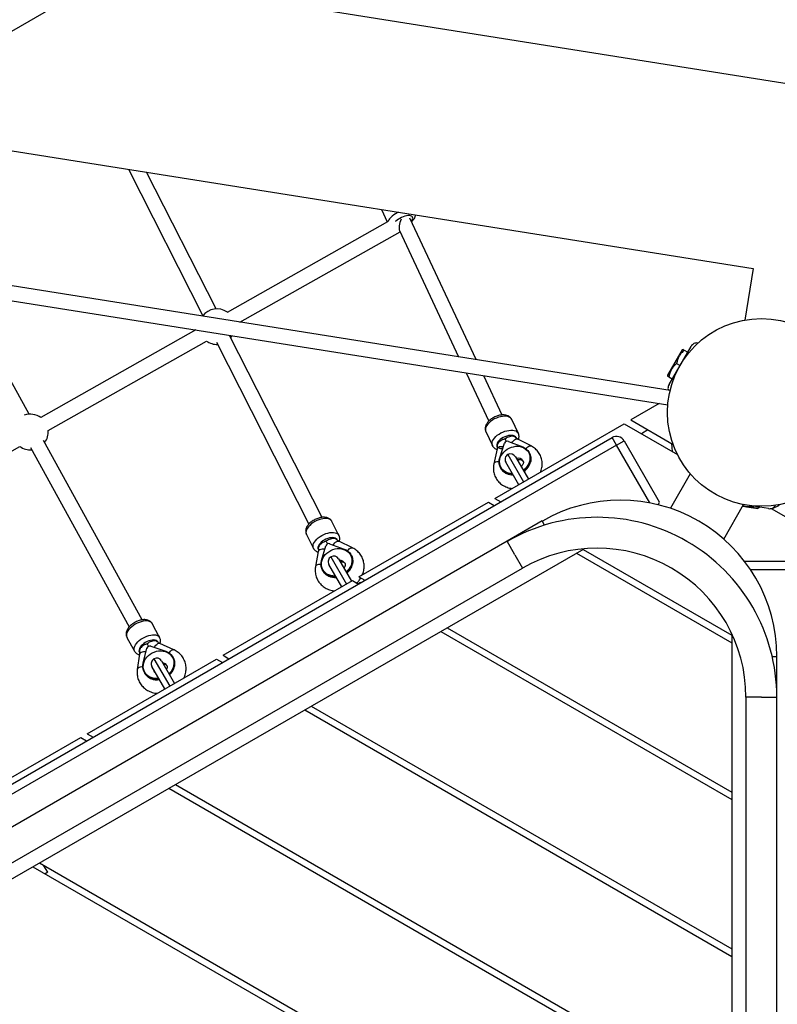
# Model space of a CAD drawing. Units: millimetres. Extents: x -6435 to 5864, y -4630 to 4793.
# Drawn here: x -2324 to -1505, y 147 to 1213 of the extents above; entities that cross this region are included whole.
import ezdxf

# ---------------------------------------------------------------- set-up
doc = ezdxf.new("R2010")
doc.units = ezdxf.units.MM
doc.header["$MEASUREMENT"] = 0
doc.layers.add('ES_Equipment', color=7, linetype='Continuous')
doc.layers.add('ES_Footings', color=1, linetype='Continuous')

msp = doc.modelspace()

# ---------------------------------------------------------------- linework, layer by layer
at = {"layer": 'ES_Equipment', "color": 7, "linetype": 'Continuous', "lineweight": 25}
for p, q in [((-1489.7, 1142.7), (-3410.4, 1448.2)), ((-3689.8, 1286.8), (-1531, 943.5)), ((-1620.8, 811.5), (-3729.6, 1146.9)), ((-3732.1, 1131.2), (-1623.3, 795.9)), ((-2206.6, 1051), (-2126.1, 892.5)), ((-2111.8, 899.8), (-2187.1, 1047.9)), ((-1933, 1007.5), (-1926.7, 993.9)), ((-1926.4, 994), (-2099.7, 896.1)), ((-1830.5, 844.9), (-1902.1, 997.9)), ((-2086, 885.5), (-1912.9, 983.3)), ((-1913.5, 984.5), (-1849.6, 847.9)), ((-1531, 943.7), (-1539.9, 887.8)), ((-2314.1, 785.8), (-2386.4, 917.2)), ((-2133.6, 877), (-2301.4, 782.2)), ((-2293.5, 768.3), (-2122.3, 865)), ((-2111.4, 863.8), (-2011.4, 667)), ((-1997.2, 674.2), (-2097.2, 871)), ((-1607.6, 855.6), (-1623.5, 828)), ((-1621.9, 818), (-1598.1, 859.2)), ((-1606.8, 856), (-1607.6, 855.6)), ((-1605.4, 855.2), (-1601.7, 853)), ((-1613.7, 840.7), (-1610, 838.6)), ((-1841.5, 830.6), (-1817, 778.2)), ((-1802.5, 785), (-1822.4, 827.5)), ((-1623.5, 828), (-1623.5, 827.1)), ((-1622.1, 826.3), (-1618.4, 824.2)), ((-1632.5, 797.3), (-1663.3, 779.6)), ((-1784.9, 765), (-1791.9, 780.1)), ((-1663.3, 779.6), (-1617.5, 753.2)), ((-1810.3, 694.7), (-1670.3, 775.5)), ((-1670.3, 775.5), (-1612.9, 742.4)), ((-1644.8, 768.9), (-1651.8, 764.8)), ((-2810.9, 109.6), (-1683.6, 760.5)), ((-2191.8, 563.3), (-2298.5, 757.4)), ((-1820, 767), (-1813, 751.9)), ((-1799.3, 758.9), (-1798, 756.3)), ((-1771, 751.5), (-1785.6, 759)), ((-1678.8, 752.3), (-1683.6, 760.5)), ((-1678.8, 752.3), (-1670.6, 757)), ((-1670.6, 757), (-1632.6, 691.2)), ((-1678.8, 752.3), (-2806.2, 101.4)), ((-2495.3, 654.3), (-2324, 751)), ((-2312.5, 749.7), (-2205.8, 555.6)), ((-1807.9, 748.4), (-1811.4, 732.3)), ((-1805, 738.5), (-1799.8, 754.5)), ((-1795.6, 756.5), (-1780.1, 750.4)), ((-1642.8, 690), (-1678.8, 752.3)), ((-1618.3, 745.5), (-1619, 754)), ((-1796.3, 742.1), (-1779.3, 712.6)), ((-1788.1, 739.9), (-1774.1, 715.6)), ((-1772.7, 743.3), (-1773.1, 744.1)), ((-1804.4, 728.5), (-1804, 727.7)), ((-1784.5, 709.6), (-1798.5, 733.9)), ((-1598.9, 721.4), (-1620.4, 684.1)), ((-1810.3, 694.7), (-1803.9, 691)), ((-1957.3, 609.8), (-1817.3, 690.7)), ((-1817.3, 690.7), (-1810.9, 687)), ((-1562.7, 650.7), (-1541.2, 688)), ((-1542.1, 686.3), (-1538.1, 685.7)), ((-1537.6, 687.4), (-1541.2, 688)), ((-1538.1, 685.7), (-1528.1, 684.1)), ((-1514.5, 683.7), (-1537.6, 687.4)), ((-1531.1, 686.4), (-1531.3, 685.7)), ((-1528.1, 684.1), (-1526.6, 683.9)), ((-1526.6, 683.9), (-1524.7, 684.6)), ((-1524.6, 685.3), (-1524.7, 684.6)), ((-1511.5, 683.8), (-1458.5, 653.3)), ((-1502.8, 686.9), (-1510.5, 683.3)), ((-1978.9, 654.7), (-1986.5, 669.8)), ((-1759, 670.3), (-1797.1, 648.3)), ((-1756.5, 665.9), (-1759, 670.3)), ((-2014.2, 655.8), (-2006.5, 640.7)), ((-2706.3, 67.3), (-1713.7, 640.3)), ((-1797.1, 648.3), (-2671.5, 143.4)), ((-1997.8, 627.5), (-1993.2, 643.6)), ((-1992.8, 648.1), (-1991.5, 645.5)), ((-1989, 645.7), (-1973.2, 639.9)), ((-1964.3, 641.2), (-1979.2, 648.5)), ((-1788.7, 633.8), (-1797.1, 648.3)), ((-1714.9, 639.6), (-1553.9, 546.7)), ((-2001.3, 637.3), (-2004.2, 621.1)), ((-1987.6, 631.6), (-1970.6, 602.1)), ((-1979.4, 629.4), (-1965.4, 605.1)), ((-1965.3, 632.6), (-1965.7, 633.3)), ((-1788.7, 633.8), (-1780.4, 619.4)), ((-1721.9, 635.6), (-1553.9, 538.6)), ((-2654.8, 114.5), (-1780.4, 619.4)), ((-1975.8, 599.1), (-1989.8, 623.4)), ((-1540.5, 627), (-1474.4, 627)), ((-1997.1, 617.8), (-1996.7, 617)), ((-1957.3, 609.8), (-1950.9, 606.2)), ((-1474.4, 617.5), (-1533.6, 617.5)), ((-2104.3, 525), (-1964.3, 605.8)), ((-1964.3, 605.8), (-1957.9, 602.1)), ((-1958.3, 602.3), (-1956.6, 603.3)), ((-2172.9, 544.4), (-2181.1, 559.4)), ((-1861.9, 554.8), (-1553.9, 376.9)), ((-2208.3, 544.4), (-2200, 529.5)), ((-1868.9, 550.7), (-1553.9, 368.8)), ((-1553.9, 548), (-1553.9, -598)), ((-2186.4, 537.2), (-2185, 534.6)), ((-2182.4, 534.9), (-2166.3, 529.3)), ((-2157.6, 531), (-2172.8, 537.9)), ((-2194.7, 526.2), (-2197.1, 509.7)), ((-2190.6, 516.4), (-2186.6, 532.6)), ((-2158, 521.8), (-2158.4, 522.5)), ((-2104.3, 525), (-2097.9, 521.3)), ((-1510.4, 523.8), (-1505.3, 523.8)), ((-1505.3, 479.8), (-1505.3, 523.8)), ((-2251.3, 440.1), (-2111.3, 520.9)), ((-2167.2, 488.6), (-2181.2, 512.9)), ((-2179, 521.1), (-2162, 491.6)), ((-2170.8, 518.9), (-2156.8, 494.6)), ((-2111.3, 520.9), (-2104.9, 517.2)), ((-2189.7, 507), (-2189.3, 506.3)), ((-1538.7, 479.8), (-1538.7, -529.8)), ((-1522, 479.8), (-1538.7, 479.8)), ((-1522, 479.8), (-1505.3, 479.8)), ((-1505.3, -529.8), (-1505.3, 479.8)), ((-2008.9, 469.9), (-1553.9, 207.2)), ((-2015.9, 465.9), (-1553.9, 199.1)), ((-2251.3, 440.1), (-2244.9, 436.4)), ((-2398.3, 355.2), (-2258.3, 436)), ((-2258.3, 436), (-2251.9, 432.4)), ((-2155.9, 385), (-1553.9, 37.4)), ((-2162.9, 381), (-1553.9, 29.4)), ((-2302.9, 300.2), (-1553.9, -132.3)), ((-2309.9, 296.1), (-1553.9, -140.4)), ((-2293.9, 290.2), (-2298.1, 297.3)), ((-2293.9, 290.2), (-2296.8, 288.5))]:
    msp.add_line(p, q, dxfattribs=at)
at = {"layer": 'ES_Equipment', "color": 7, "linetype": 'Continuous', "lineweight": 25, "flags": 128}
for points in [[(-1914.6, 1004.5), (-1915.8, 1003.9), (-1917.9, 1002.7), (-1919.7, 1001.5), (-1921.5, 1000.1), (-1922.9, 998.8), (-1924.1, 997.4), (-1925.1, 996.1), (-1925.7, 994.8), (-1925.9, 994.1)], [(-1899.4, 997.1), (-1899.1, 998.1), (-1899.3, 999), (-1899.7, 999.7), (-1900.4, 1000.2), (-1901.5, 1000.6), (-1902.7, 1000.8), (-1904.2, 1000.8), (-1905.9, 1000.5), (-1907.7, 1000.1), (-1909.5, 999.5), (-1911.3, 998.7), (-1913, 997.8), (-1914.7, 996.8), (-1916.1, 995.7), (-1917.4, 994.6), (-1917.6, 994.3)], [(-1900.7, 995), (-1899.9, 996), (-1899.4, 997.1)], [(-2096, 868.6), (-2095.5, 869.1), (-2094.4, 870.8)], [(-1791.9, 780.1), (-1792.5, 781.1), (-1793.5, 782), (-1794.8, 782.8), (-1796.3, 783.3), (-1798.1, 783.6), (-1800, 783.7), (-1802.1, 783.5), (-1804.3, 783.1), (-1806.5, 782.5), (-1808.7, 781.7), (-1810.9, 780.7), (-1812.9, 779.5), (-1814.8, 778.2), (-1816.4, 776.7), (-1817.8, 775.2), (-1819, 773.7), (-1819.8, 772.1), (-1820.3, 770.6), (-1820.5, 769.1), (-1820.3, 767.8), (-1820, 767)], [(-1813, 751.8), (-1813.3, 752.7), (-1813.4, 754), (-1813.3, 755.5), (-1812.7, 757), (-1811.9, 758.6), (-1810.8, 760.1), (-1809.4, 761.6), (-1807.7, 763.1), (-1805.8, 764.4), (-1803.8, 765.6), (-1801.7, 766.6), (-1799.5, 767.4), (-1797.2, 768), (-1795.1, 768.4), (-1793, 768.6), (-1791, 768.5), (-1789.3, 768.2), (-1787.7, 767.7), (-1786.4, 766.9), (-1785.5, 766), (-1784.8, 764.8), (-1784.8, 764.8)], [(-1787, 760.2), (-1787.3, 760.6), (-1788, 761.5), (-1789.1, 762.2), (-1790.4, 762.7), (-1792, 762.9), (-1793.7, 762.9), (-1795.6, 762.7), (-1797.5, 762.2), (-1799.4, 761.5), (-1801.3, 760.6), (-1803, 759.6), (-1804.6, 758.4), (-1805.9, 757.1), (-1807, 755.8), (-1807.7, 754.4), (-1808.2, 753.1), (-1808.3, 751.9), (-1808, 750.7), (-1807.9, 750.4)], [(-1791.8, 755), (-1791.1, 755.9), (-1790.1, 757.1), (-1789, 758.1), (-1787.9, 758.8), (-1786.9, 759.1), (-1786, 759.1), (-1785.6, 759)], [(-1801.1, 750.6), (-1802.1, 750.7), (-1803.8, 750.6), (-1805.2, 750.4), (-1806.4, 750), (-1807.2, 749.4), (-1807.8, 748.7), (-1807.9, 748.4)], [(-1791.3, 721.5), (-1793.3, 721.7), (-1795.6, 722.1), (-1797.7, 722.9), (-1799.6, 723.9), (-1801.3, 725.2), (-1802.7, 726.8), (-1803.8, 728.5), (-1804.6, 730.4), (-1805.1, 732.5), (-1805.2, 734.6), (-1805, 736.8), (-1804.4, 738.9), (-1803.4, 741), (-1802.2, 743), (-1800.7, 744.8), (-1798.9, 746.5), (-1796.9, 748), (-1794.7, 749.2)], [(-1794.7, 749.2), (-1792.4, 750.1), (-1790.1, 750.7), (-1787.7, 751.1), (-1785.3, 751.1), (-1783, 750.8), (-1780.8, 750.2), (-1778.8, 749.3), (-1777, 748.1), (-1775.4, 746.6), (-1774.1, 745), (-1773.2, 743.2), (-1772.5, 741.2), (-1772.3, 739.1), (-1772.3, 737), (-1772.8, 734.8), (-1773.5, 732.7), (-1774.6, 730.6), (-1776, 728.7), (-1777.6, 726.9), (-1779.5, 725.4), (-1779.6, 725.3)], [(-1780.1, 750.4), (-1778.1, 749.4), (-1776.3, 748.2), (-1774.8, 746.7), (-1773.5, 745), (-1772.6, 743.1), (-1772, 741.1), (-1771.8, 738.9), (-1771.9, 736.8), (-1772.3, 734.6), (-1773.1, 732.4), (-1774.3, 730.3), (-1775.7, 728.4), (-1777.4, 726.6), (-1779.3, 725), (-1779.4, 724.9)], [(-1776.6, 748.4), (-1775.8, 749.4), (-1774.8, 750.4), (-1773.7, 751.1), (-1772.7, 751.6), (-1771.8, 751.7), (-1771, 751.5)], [(-1791.1, 721.1), (-1793.3, 721.2), (-1795.6, 721.7), (-1797.8, 722.4), (-1799.8, 723.5), (-1801.5, 724.8), (-1803, 726.3), (-1804.1, 728.1), (-1805, 730), (-1805.5, 732), (-1805.7, 734.2), (-1805.5, 736.4), (-1805, 738.5)], [(-1805.7, 734.5), (-1806.9, 734.5), (-1808.3, 734.4), (-1809.5, 734), (-1810.5, 733.5), (-1811.1, 732.9), (-1811.4, 732.3)], [(-1986.5, 669.8), (-1987, 670.6), (-1988, 671.5), (-1989.2, 672.2), (-1990.7, 672.7), (-1992.5, 672.9), (-1994.4, 673), (-1996.4, 672.7), (-1998.6, 672.3), (-2000.8, 671.6), (-2003, 670.7), (-2005.1, 669.7), (-2007.1, 668.4), (-2008.9, 667.1), (-2010.6, 665.6), (-2012, 664.1), (-2013.1, 662.5), (-2014, 661), (-2014.5, 659.4), (-2014.7, 658), (-2014.5, 656.7), (-2014.2, 655.8)], [(-2006.5, 640.7), (-2006.9, 641.6), (-2007, 643), (-2006.8, 644.4), (-2006.3, 645.9), (-2005.5, 647.5), (-2004.3, 649), (-2002.9, 650.6), (-2001.3, 652), (-1999.4, 653.4), (-1997.4, 654.6), (-1995.3, 655.7), (-1993.1, 656.6), (-1990.9, 657.2), (-1988.8, 657.7), (-1986.7, 657.9), (-1984.8, 657.9), (-1983.1, 657.6), (-1981.6, 657.1), (-1980.3, 656.4), (-1979.4, 655.5), (-1978.8, 654.5)], [(-1980.8, 649.8), (-1981, 650.1), (-1981.8, 651), (-1982.8, 651.6), (-1984.1, 652.1), (-1985.6, 652.3), (-1987.3, 652.2), (-1989.2, 651.9), (-1991.1, 651.4), (-1993, 650.7), (-1994.8, 649.7), (-1996.5, 648.7), (-1998.1, 647.4), (-1999.4, 646.1), (-2000.5, 644.8), (-2001.2, 643.4), (-2001.7, 642.1), (-2001.8, 640.9), (-2001.5, 639.8), (-2001.4, 639.4)], [(-1994.3, 639.7), (-1995.4, 639.7), (-1997.1, 639.7), (-1998.5, 639.4), (-1999.7, 639), (-2000.6, 638.4), (-2001.1, 637.7), (-2001.3, 637.3)], [(-1987.9, 638.4), (-1985.6, 639.3), (-1983.2, 640), (-1980.8, 640.4), (-1978.4, 640.5), (-1976.1, 640.2), (-1973.9, 639.6), (-1971.8, 638.8), (-1970, 637.6), (-1968.3, 636.2), (-1967, 634.6), (-1966, 632.8), (-1965.3, 630.8), (-1964.9, 628.7), (-1964.9, 626.5), (-1965.3, 624.4), (-1965.9, 622.2), (-1967, 620.1), (-1968.3, 618.2), (-1969.9, 616.4), (-1971.2, 615.1)], [(-1985.1, 644.3), (-1984.5, 645.2), (-1983.5, 646.5), (-1982.5, 647.5), (-1981.4, 648.2), (-1980.4, 648.6), (-1979.6, 648.6), (-1979.2, 648.5)], [(-1973.2, 639.9), (-1971.2, 639), (-1969.3, 637.7), (-1967.7, 636.3), (-1966.4, 634.6), (-1965.4, 632.7), (-1964.7, 630.7), (-1964.4, 628.5), (-1964.4, 626.3), (-1964.8, 624.1), (-1965.5, 621.9), (-1966.6, 619.8), (-1968, 617.9), (-1969.6, 616), (-1971, 614.8)], [(-1969.6, 638), (-1968.9, 638.9), (-1967.9, 640), (-1966.9, 640.8), (-1965.9, 641.3), (-1965, 641.4), (-1964.3, 641.2)], [(-1982.5, 610.7), (-1983.1, 610.7), (-1985.5, 610.8), (-1987.8, 611.2), (-1989.9, 611.9), (-1991.9, 612.9), (-1993.6, 614.2), (-1995.1, 615.7), (-1996.3, 617.4), (-1997.2, 619.4), (-1997.7, 621.4), (-1997.9, 623.5), (-1997.7, 625.7), (-1997.2, 627.9), (-1996.3, 630), (-1995.2, 632), (-1993.7, 633.9), (-1992, 635.6), (-1990, 637.1), (-1987.9, 638.4)], [(-1998.4, 623.5), (-1999.6, 623.4), (-2001.1, 623.3), (-2002.3, 622.9), (-2003.3, 622.4), (-2003.9, 621.8), (-2004.2, 621.1)], [(-1982.3, 610.3), (-1983.1, 610.2), (-1985.5, 610.3), (-1987.8, 610.7), (-1990, 611.4), (-1992, 612.4), (-1993.8, 613.7), (-1995.4, 615.2), (-1996.6, 617), (-1997.5, 618.9), (-1998.1, 620.9), (-1998.4, 623.1), (-1998.3, 625.3), (-1997.8, 627.5)], [(-2181.1, 559.4), (-2181.5, 560), (-2182.5, 560.9), (-2183.7, 561.5), (-2185.2, 562), (-2186.9, 562.2), (-2188.8, 562.1), (-2190.8, 561.8), (-2192.9, 561.3), (-2195.1, 560.6), (-2197.2, 559.7), (-2199.3, 558.5), (-2201.3, 557.3), (-2203.1, 555.9), (-2204.7, 554.4), (-2206.1, 552.8), (-2207.3, 551.3), (-2208.1, 549.7), (-2208.6, 548.2), (-2208.8, 546.8), (-2208.7, 545.5), (-2208.3, 544.4)], [(-2199.9, 529.3), (-2200, 529.3), (-2200.4, 530.5), (-2200.6, 531.8), (-2200.4, 533.2), (-2199.9, 534.7), (-2199, 536.3), (-2197.9, 537.8), (-2196.5, 539.4), (-2194.9, 540.9), (-2193.1, 542.3), (-2191.1, 543.6), (-2189, 544.7), (-2186.8, 545.6), (-2184.7, 546.4), (-2182.5, 546.9), (-2180.5, 547.1), (-2178.6, 547.2), (-2176.9, 547), (-2175.4, 546.5), (-2174.2, 545.9), (-2173.3, 545), (-2172.9, 544.4)], [(-2174.6, 539.3), (-2174.8, 539.6), (-2175.5, 540.4), (-2176.5, 541), (-2177.8, 541.4), (-2179.3, 541.6), (-2181, 541.5), (-2182.8, 541.1), (-2184.7, 540.5), (-2186.5, 539.8), (-2188.4, 538.8), (-2190.1, 537.7), (-2191.6, 536.4), (-2192.9, 535.1), (-2194, 533.7), (-2194.7, 532.4), (-2195.2, 531), (-2195.3, 529.8), (-2195.1, 528.8), (-2194.8, 528.3)], [(-2178.5, 533.5), (-2178, 534.5), (-2177, 535.8), (-2176, 536.8), (-2175, 537.6), (-2174, 538), (-2173.2, 538.1), (-2172.8, 537.9)], [(-2187.5, 528.7), (-2188.7, 528.7), (-2190.4, 528.6), (-2191.8, 528.4), (-2193, 527.9), (-2194, 527.4), (-2194.5, 526.7), (-2194.7, 526.2)], [(-2173.7, 499.9), (-2175.3, 499.7), (-2177.7, 499.8), (-2180, 500.2), (-2182.2, 500.8), (-2184.2, 501.8), (-2186, 503.1), (-2187.5, 504.6), (-2188.8, 506.3), (-2189.7, 508.2), (-2190.3, 510.2), (-2190.6, 512.4), (-2190.5, 514.6), (-2190, 516.7), (-2189.2, 518.9), (-2188.1, 521), (-2186.7, 522.9), (-2185.1, 524.6), (-2183.1, 526.2), (-2181, 527.5)], [(-2181, 527.5), (-2178.8, 528.5), (-2176.4, 529.3), (-2174, 529.7), (-2171.6, 529.8), (-2169.2, 529.6), (-2167, 529.1), (-2164.9, 528.2), (-2163, 527.1), (-2161.3, 525.7), (-2159.9, 524.1), (-2158.8, 522.3), (-2158, 520.3), (-2157.6, 518.2), (-2157.5, 516.1), (-2157.8, 513.9), (-2158.4, 511.7), (-2159.3, 509.6), (-2160.6, 507.6), (-2162.1, 505.7), (-2162.8, 505.1)], [(-2166.3, 529.3), (-2164.2, 528.4), (-2162.3, 527.3), (-2160.7, 525.8), (-2159.3, 524.1), (-2158.2, 522.3), (-2157.5, 520.2), (-2157.1, 518.1), (-2157, 515.9), (-2157.3, 513.7), (-2158, 511.5), (-2159, 509.3), (-2160.3, 507.3), (-2161.8, 505.4), (-2162.6, 504.7)], [(-2162.7, 527.5), (-2162, 528.5), (-2161, 529.6), (-2160.1, 530.4), (-2159.1, 530.9), (-2158.3, 531.1), (-2157.6, 531)], [(-2191.1, 512.3), (-2192.3, 512.3), (-2193.8, 512.1), (-2195.1, 511.7), (-2196, 511.2), (-2196.7, 510.5), (-2197, 509.8), (-2197.1, 509.7)], [(-2173.5, 499.5), (-2175.2, 499.3), (-2177.6, 499.3), (-2180, 499.7), (-2182.2, 500.4), (-2184.3, 501.3), (-2186.1, 502.6), (-2187.7, 504.1), (-2189, 505.8), (-2190, 507.7), (-2190.7, 509.8), (-2191, 511.9), (-2191, 514.1), (-2190.6, 516.4)]]:
    msp.add_lwpolyline(points, dxfattribs=at)
at = {"layer": 'ES_Equipment', "color": 7, "linetype": 'Continuous', "lineweight": 25}
msp.add_circle((-1522, 787.8), 101.6, dxfattribs=at)
for centre, radius, start, end in [((-2111, 880.6), 19.3, 54.0165, 143.6553), ((-2111, 880.6), 19.2, 234.0165, 272.383), ((-2312.7, 766.6), 19.3, 54.0165, 109.9507), ((-2312.7, 766.6), 19.3, 323.355, 4.9042), ((-1797.5, 744.9), 14.1, 97.2505, 104.7131), ((-1796.7, 753.3), 3.36, 70.8828, 160.1201), ((-1789.6, 748.9), 13.9, 126.2963, 133.8522), ((-1678.8, 752.3), 9.53, 30, 120), ((-2312.7, 766.6), 19.3, 234.0165, 274.2428), ((-1793.3, 736.9), 6, 120, 210), ((-1793.3, 736.9), 6, 30, 120), ((-1785.2, 731.9), 6.36, 29.1781, 105.932), ((-1789.3, 739), 18.3, 304.7905, 344.3403), ((-1790.8, 736.9), 16.8, 245.4051, 270.8724), ((-1674.4, 523.8), 169.1, 0, 120), ((-1699.8, 479.8), 194.5, 0, 120), ((-1990.7, 633.9), 14.4, 98.7312, 106.0533), ((-1990, 642.5), 3.33, 71.6939, 161.8636), ((-1982.7, 637.8), 14.5, 127.5015, 134.788), ((-1699.8, 479.8), 161.1, 60, 120), ((-1984.6, 626.4), 6, 120, 210), ((-1984.6, 626.4), 6, 30, 120), ((-1977.9, 621.3), 6.27, 28.657, 94.5899), ((-1981.5, 627.8), 17.8, 308.4397, 346.5355), ((-1699.8, 479.8), 161.1, 0, 60), ((-1983.2, 626.4), 17.2, 246.7089, 274.9634), ((-1955.6, 601.6), 2, 85.5885, 120), ((-2183.8, 522.8), 14.6, 100.3088, 107.4769), ((-2183.4, 531.7), 3.31, 72.577, 163.6959), ((-2175.6, 526.7), 15, 128.7827, 135.7972), ((-2176, 515.9), 6, 120, 210), ((-2176, 515.9), 6, 30, 120), ((-2170.5, 510.9), 6.05, 27.4352, 81.9283), ((-2173.9, 516.6), 17.4, 312.5064, 348.6578), ((-2173.6, 509.5), 5.58, 181.7196, 206.1195), ((-2175.7, 515.9), 17.5, 248.0207, 278.9586)]:
    msp.add_arc(centre, radius, start, end, dxfattribs=at)
for centre, major_axis, ratio, start_param, end_param in [((-1909.3, 994.5), (3.4, 10.7), 0.285324, 1.419269, 2.842705), ((-1800.2, 754.1), (7.3, 3.42), 0.547539, 1.200698, 1.430085), ((-1794.8, 756.7), (7.3, 3.42), 0.547539, 1.738947, 1.968334), ((-1640.8, 686.5), (8.25, 4.76), 0.36397, 5.539624, 6.283185), ((-1993.9, 643.4), (7.19, 3.65), 0.531832, 1.181828, 1.411215), ((-1988.5, 646.1), (7.19, 3.65), 0.531832, 1.720078, 1.949465), ((-2187.5, 532.5), (7.07, 3.88), 0.515292, 1.16502, 1.394407), ((-2182.1, 535.4), (7.07, 3.88), 0.515292, 1.70327, 1.932657)]:
    msp.add_ellipse(centre, major_axis=major_axis, ratio=ratio, start_param=start_param, end_param=end_param, dxfattribs=at)
for points, knots in [([(-1900.4, 994.3), (-1900.2, 994.4), (-1899.5, 995), (-1898.5, 996.1), (-1897.3, 997.7), (-1896.6, 999.3), (-1896.2, 1000.5), (-1896.2, 1001.3), (-1896.1, 1001.6)], [0, 0, 0, 0, 0.060178, 0.288303, 0.526849, 0.745531, 0.885735, 1, 1, 1, 1]), ([(-1605.4, 855.2), (-1606.5, 854.1), (-1608.8, 852.1), (-1611.3, 848.5), (-1612.9, 844.6), (-1613.4, 842), (-1613.7, 840.7)], [0, 0, 0, 0, 0.266622, 0.540117, 0.767675, 1, 1, 1, 1]), ([(-1606.7, 855.9), (-1606.7, 855.9), (-1606.7, 855.9), (-1605.9, 855.5), (-1605.4, 855.2), (-1605.4, 855.2)], [0, 0, 0, 0, 0.386481, 0.984222, 1, 1, 1, 1]), ([(-1590.5, 862.8), (-1590.8, 862.8), (-1591.7, 863), (-1593.2, 862.9), (-1595.1, 862.4), (-1596.9, 861.1), (-1597.7, 859.9), (-1598.1, 859.2)], [0, 0, 0, 0, 0.087778, 0.299674, 0.510213, 0.735752, 1, 1, 1, 1]), ([(-1613.7, 840.7), (-1614.9, 839.7), (-1617.1, 837.6), (-1619.6, 834), (-1621.2, 830.2), (-1621.8, 827.6), (-1622.1, 826.3)], [0, 0, 0, 0, 0.266622, 0.540117, 0.767675, 1, 1, 1, 1]), ([(-1622.1, 826.3), (-1622.4, 826.5), (-1623, 826.8), (-1623.5, 827.1), (-1623.4, 827.1), (-1623.3, 827)], [0, 0, 0, 0, 0.4030458, 0.811163, 1, 1, 1, 1]), ([(-1621.9, 818), (-1622.3, 817.3), (-1623, 815.9), (-1623.1, 813.8), (-1622.9, 812.4), (-1622.6, 811.9), (-1622.6, 811.8)], [0, 0, 0, 0, 0.3712811, 0.688175, 0.9839935, 1, 1, 1, 1]), ([(-1792, 780.1), (-1792.1, 780.4), (-1792.5, 781.2), (-1793.4, 782.2), (-1794.5, 783.2), (-1795.9, 784), (-1797.5, 784.6), (-1799.2, 785), (-1801.1, 785.1), (-1803.1, 785), (-1805.2, 784.7), (-1807.3, 784.1), (-1809.4, 783.4), (-1811.4, 782.4), (-1813.3, 781.3), (-1815.1, 780.1), (-1816.7, 778.7), (-1818.1, 777.1), (-1819.2, 775.5), (-1820.1, 773.8), (-1820.6, 772.1), (-1820.8, 770.6), (-1820.7, 769), (-1820.4, 767.8), (-1820.1, 767.1), (-1820, 767)], [0, 0, 0, 0, 0.027659, 0.067955, 0.108195, 0.14939, 0.192367, 0.237537, 0.284622, 0.332757, 0.380953, 0.428878, 0.476554, 0.524129, 0.571798, 0.619711, 0.668094, 0.717166, 0.767041, 0.817408, 0.860629, 0.901809, 0.941435, 0.984258, 1, 1, 1, 1]), ([(-1801.1, 758.6), (-1801.2, 758.5), (-1802.2, 758.1), (-1804, 757.1), (-1805.8, 755.7), (-1807.1, 754.1), (-1807.9, 752.5), (-1807.9, 750.9), (-1807, 749.7), (-1805.4, 749), (-1803.5, 748.7), (-1802.1, 749), (-1801.5, 749.1)], [0, 0, 0, 0, 0.023931, 0.1426043, 0.2621568, 0.3405741, 0.4576959, 0.5748949, 0.6902751, 0.8048424, 0.9212308, 1, 1, 1, 1]), ([(-1787.8, 760.7), (-1788.2, 761), (-1788.9, 761.7), (-1790.9, 762.1), (-1793.3, 761.9), (-1795.7, 761.2), (-1797.2, 760.4), (-1797.9, 760.1)], [0, 0, 0, 0, 0.194468, 0.400789, 0.61157, 0.825532, 1, 1, 1, 1]), ([(-1785.6, 759), (-1785.7, 759.1), (-1786.3, 759.4), (-1787.1, 760), (-1787.6, 760.5), (-1787.8, 760.7)], [0, 0, 0, 0, 0.189066, 0.642021, 1, 1, 1, 1]), ([(-1784.8, 758.6), (-1784.6, 759), (-1784.3, 760), (-1784.1, 761.4), (-1784.2, 763), (-1784.5, 764.2), (-1784.8, 764.8), (-1784.9, 765)], [0, 0, 0, 0, 0.21104, 0.447788, 0.675638, 0.921835, 1, 1, 1, 1]), ([(-1812.9, 751.8), (-1812.8, 751.6), (-1812.4, 750.8), (-1811.6, 749.8), (-1810.4, 748.8), (-1809.2, 748.1), (-1808.4, 747.8), (-1808, 747.6)], [0, 0, 0, 0, 0.14458, 0.375575, 0.606195, 0.84224, 1, 1, 1, 1]), ([(-1807.8, 751.3), (-1807.8, 751), (-1807.6, 750.2), (-1807.7, 749.2), (-1807.8, 748.6), (-1807.9, 748.4)], [0, 0, 0, 0, 0.384179, 0.817368, 1, 1, 1, 1]), ([(-1760.9, 723.2), (-1760.8, 723.5), (-1760.3, 724.6), (-1759.7, 726.7), (-1759.2, 729.4), (-1759, 732.1), (-1759.2, 734.8), (-1759.7, 737.4), (-1760.5, 739.9), (-1761.5, 742.3), (-1762.9, 744.5), (-1764.5, 746.5), (-1766.4, 748.4), (-1768.4, 750), (-1770, 750.9), (-1770.9, 751.4), (-1771, 751.5)], [0, 0, 0, 0, 0.027123, 0.109941, 0.19223, 0.273897, 0.354896, 0.435242, 0.515013, 0.594341, 0.673394, 0.752319, 0.831295, 0.910505, 0.98702, 1, 1, 1, 1]), ([(-1786.2, 736.6), (-1785.8, 736.7), (-1784.9, 736.9), (-1783.7, 736.9), (-1782.5, 736.8), (-1781.5, 736.5), (-1780.8, 736.1), (-1780.2, 735.7), (-1779.9, 735.3), (-1779.7, 735.1), (-1779.7, 735)], [0, 0, 0, 0, 0.108232, 0.229749, 0.352446, 0.477844, 0.608527, 0.748757, 0.905976, 1, 1, 1, 1]), ([(-1772.7, 743.3), (-1772.6, 743.2), (-1772.1, 742.4), (-1771.6, 740.6), (-1771.1, 737.6), (-1771.5, 735.4), (-1771.7, 734.1)], [0, 0, 0, 0, 0.0488575, 0.3156075, 0.5900831, 1, 1, 1, 1]), ([(-1811.4, 732.3), (-1811.5, 731.7), (-1811.8, 730.3), (-1812, 727.9), (-1811.9, 725.2), (-1811.5, 722.6), (-1810.7, 720.1), (-1809.7, 717.7), (-1808.4, 715.4), (-1806.9, 713.4), (-1805.1, 711.5), (-1803, 709.8), (-1800.8, 708.4), (-1798.4, 707.2), (-1795.8, 706.3), (-1793.6, 705.7), (-1792.1, 705.5), (-1791.6, 705.5)], [0, 0, 0, 0, 0.045191, 0.117007, 0.188433, 0.259278, 0.329598, 0.3995, 0.469125, 0.538613, 0.608108, 0.677775, 0.747758, 0.818162, 0.889048, 0.960431, 1, 1, 1, 1]), ([(-1804, 727.7), (-1803.6, 727), (-1802.8, 725.6), (-1800.8, 723.5), (-1798.9, 722.3), (-1797.8, 721.6)], [0, 0, 0, 0, 0.266096, 0.560428, 1, 1, 1, 1]), ([(-1779.7, 735), (-1779.6, 734.9), (-1779.5, 734.6), (-1779.4, 734.1), (-1779.4, 733.3), (-1779.6, 732.5), (-1780, 731.5), (-1780.6, 730.4), (-1781.3, 729.6), (-1781.8, 729.2), (-1781.9, 729.1)], [0, 0, 0, 0, 0.100122, 0.272503, 0.421289, 0.55664, 0.698253, 0.831908, 0.961882, 1, 1, 1, 1]), ([(-1538.1, 685.7), (-1539, 685.9), (-1540.3, 686.1), (-1541.5, 686.6), (-1541.9, 686.7)], [0, 0, 0, 0, 0.7039691, 1, 1, 1, 1]), ([(-1531.3, 685.7), (-1532.1, 685.6), (-1533.9, 685.4), (-1536.2, 685.5), (-1537.6, 685.6), (-1538.1, 685.7)], [0, 0, 0, 0, 0.3873, 0.778422, 1, 1, 1, 1]), ([(-1528.1, 684.1), (-1528.2, 684.1), (-1528.8, 684.2), (-1529.9, 684.6), (-1530.8, 685.3), (-1531.3, 685.7)], [0, 0, 0, 0, 0.070098, 0.530789, 1, 1, 1, 1]), ([(-1524.7, 684.6), (-1525.2, 684.4), (-1526.4, 684), (-1527.6, 684.1), (-1528.1, 684.1)], [0, 0, 0, 0, 0.495458, 1, 1, 1, 1]), ([(-1514.5, 683.7), (-1513.7, 683.6), (-1512.2, 683.5), (-1510.1, 684.1), (-1508.5, 685.2), (-1507.4, 686.4), (-1507, 687.2), (-1506.9, 687.5)], [0, 0, 0, 0, 0.261735, 0.48513, 0.693668, 0.903549, 1, 1, 1, 1]), ([(-1986.5, 669.8), (-1986.7, 670.1), (-1987.1, 670.8), (-1988, 671.8), (-1989.2, 672.8), (-1990.5, 673.5), (-1992.1, 674), (-1993.8, 674.3), (-1995.7, 674.4), (-1997.7, 674.2), (-1999.8, 673.8), (-2001.9, 673.2), (-2003.9, 672.4), (-2005.9, 671.4), (-2007.8, 670.2), (-2009.5, 668.9), (-2011.1, 667.5), (-2012.4, 665.9), (-2013.6, 664.2), (-2014.4, 662.5), (-2014.8, 660.9), (-2015, 659.3), (-2014.9, 657.8), (-2014.6, 656.6), (-2014.2, 655.9), (-2014.1, 655.7)], [0, 0, 0, 0, 0.026719, 0.066679, 0.106551, 0.147414, 0.19017, 0.235298, 0.282514, 0.330848, 0.379181, 0.427181, 0.474886, 0.522464, 0.570126, 0.618029, 0.666419, 0.715539, 0.765555, 0.816243, 0.859574, 0.900684, 0.940114, 0.982846, 1, 1, 1, 1]), ([(-1981.6, 650.2), (-1981.9, 650.5), (-1982.6, 651.1), (-1984.6, 651.5), (-1986.9, 651.2), (-1989.3, 650.5), (-1990.8, 649.7), (-1991.5, 649.3)], [0, 0, 0, 0, 0.188294, 0.396197, 0.608593, 0.824195, 1, 1, 1, 1]), ([(-1979.2, 648.5), (-1979.4, 648.6), (-1980, 648.9), (-1980.8, 649.5), (-1981.3, 650), (-1981.5, 650.3)], [0, 0, 0, 0, 0.188878, 0.639599, 1, 1, 1, 1]), ([(-1978.6, 648.2), (-1978.5, 648.7), (-1978.2, 649.7), (-1978, 651.2), (-1978.2, 652.7), (-1978.5, 653.9), (-1978.8, 654.6), (-1978.9, 654.7)], [0, 0, 0, 0, 0.226685, 0.457346, 0.678691, 0.918454, 1, 1, 1, 1]), ([(-2006.5, 640.7), (-2006.3, 640.4), (-2006, 639.7), (-2005.1, 638.7), (-2003.9, 637.8), (-2002.7, 637.1), (-2001.8, 636.8), (-2001.4, 636.7)], [0, 0, 0, 0, 0.135218, 0.361769, 0.587652, 0.818993, 1, 1, 1, 1]), ([(-1994.6, 647.7), (-1994.8, 647.6), (-1995.8, 647.2), (-1997.6, 646.2), (-1999.4, 644.7), (-2000.6, 643.1), (-2001.4, 641.6), (-2001.3, 640.6), (-2001.2, 640.1)], [0, 0, 0, 0, 0.0422209, 0.251594, 0.4625182, 0.6008683, 0.8075041, 1, 1, 1, 1]), ([(-2001.3, 640.2), (-2001.2, 639.9), (-2001.1, 639.2), (-2001.1, 638.1), (-2001.2, 637.5), (-2001.3, 637.3)], [0, 0, 0, 0, 0.388038, 0.824838, 1, 1, 1, 1]), ([(-1953.7, 611.9), (-1953.4, 612.6), (-1952.8, 614.2), (-1952.1, 616.7), (-1951.7, 619.4), (-1951.7, 622.1), (-1951.9, 624.8), (-1952.5, 627.4), (-1953.4, 629.9), (-1954.5, 632.2), (-1955.9, 634.4), (-1957.6, 636.4), (-1959.5, 638.2), (-1961.6, 639.8), (-1963.3, 640.7), (-1964.2, 641.2), (-1964.3, 641.2)], [0, 0, 0, 0, 0.06441, 0.143864, 0.222819, 0.301206, 0.379004, 0.456242, 0.533002, 0.609409, 0.685618, 0.761744, 0.837957, 0.914412, 0.988196, 1, 1, 1, 1]), ([(-1965.3, 632.6), (-1965.3, 632.6), (-1964.9, 631.9), (-1964.4, 630.2), (-1963.8, 627.2), (-1964.1, 625), (-1964.2, 623.6)], [0, 0, 0, 0, 0.002025, 0.281909, 0.569899, 1, 1, 1, 1]), ([(-2004.2, 621.1), (-2004.3, 620.5), (-2004.6, 619), (-2004.7, 616.6), (-2004.5, 614), (-2004, 611.3), (-2003.2, 608.8), (-2002.1, 606.5), (-2000.7, 604.2), (-1999, 602.2), (-1997.2, 600.4), (-1995.1, 598.7), (-1992.8, 597.3), (-1990.3, 596.2), (-1987.7, 595.4), (-1985.5, 594.8), (-1984.1, 594.7), (-1983.6, 594.7)], [0, 0, 0, 0, 0.045332, 0.117077, 0.188461, 0.259324, 0.329731, 0.399788, 0.469634, 0.539384, 0.609181, 0.679174, 0.749484, 0.820198, 0.891362, 0.962982, 1, 1, 1, 1]), ([(-1977.7, 626.4), (-1977.4, 626.4), (-1976.6, 626.4), (-1975.5, 626.3), (-1974.5, 626), (-1973.6, 625.7), (-1973, 625.2), (-1972.6, 624.8), (-1972.5, 624.5), (-1972.4, 624.3)], [0, 0, 0, 0, 0.104323, 0.245277, 0.389197, 0.538836, 0.69869, 0.876379, 1, 1, 1, 1]), ([(-1972.4, 624.3), (-1972.4, 624.2), (-1972.2, 624), (-1972.1, 623.4), (-1972.1, 622.6), (-1972.3, 621.8), (-1972.6, 620.8), (-1973.1, 620), (-1973.5, 619.5), (-1973.6, 619.3)], [0, 0, 0, 0, 0.091634, 0.297576, 0.472434, 0.631165, 0.780672, 0.937499, 1, 1, 1, 1]), ([(-1996.6, 617), (-1996.6, 616.9), (-1996.3, 616.1), (-1995.2, 614.6), (-1993.2, 612.4), (-1991.2, 611.3), (-1990, 610.7)], [0, 0, 0, 0, 0.0288965, 0.3012446, 0.5814805, 1, 1, 1, 1]), ([(-1959.7, 603.1), (-1959.4, 603.5), (-1958.3, 604.5), (-1956.8, 606.4), (-1955.8, 607.9), (-1955.3, 608.7)], [0, 0, 0, 0, 0.209903, 0.619321, 1, 1, 1, 1]), ([(-2181.1, 559.3), (-2181.2, 559.5), (-2181.5, 560.2), (-2182.4, 561.1), (-2183.5, 562), (-2184.9, 562.7), (-2186.4, 563.2), (-2188.1, 563.5), (-2189.9, 563.6), (-2191.9, 563.4), (-2193.9, 562.9), (-2196, 562.3), (-2198, 561.4), (-2200, 560.4), (-2201.8, 559.2), (-2203.5, 557.9), (-2205.1, 556.5), (-2206.5, 554.9), (-2207.6, 553.3), (-2208.5, 551.6), (-2209, 549.9), (-2209.2, 548.4), (-2209.1, 546.9), (-2208.8, 545.6), (-2208.4, 544.8), (-2208.2, 544.4)], [0, 0, 0, 0, 0.018109, 0.057856, 0.097268, 0.13748, 0.179526, 0.224086, 0.271073, 0.31951, 0.368076, 0.416258, 0.464068, 0.511679, 0.559312, 0.60715, 0.655432, 0.704433, 0.754392, 0.805309, 0.849378, 0.890959, 0.930544, 0.968919, 1, 1, 1, 1]), ([(-2172.5, 537.8), (-2172.4, 538.3), (-2172.1, 539.2), (-2171.9, 540.7), (-2172.1, 542.2), (-2172.4, 543.4), (-2172.8, 544.1), (-2172.9, 544.3)], [0, 0, 0, 0, 0.217562, 0.44475, 0.661688, 0.87275, 1, 1, 1, 1]), ([(-2188.2, 536.8), (-2188.4, 536.7), (-2189.4, 536.3), (-2191.1, 535.2), (-2192.9, 533.7), (-2194.1, 532.1), (-2194.9, 530.5), (-2194.8, 529.6), (-2194.8, 529.1)], [0, 0, 0, 0, 0.042262, 0.25184, 0.46297, 0.601455, 0.808292, 1, 1, 1, 1]), ([(-2175.4, 539.7), (-2175.7, 539.9), (-2176.4, 540.5), (-2178.3, 540.8), (-2180.6, 540.5), (-2183, 539.7), (-2184.4, 538.8), (-2185.1, 538.5)], [0, 0, 0, 0, 0.183046, 0.392293, 0.606062, 0.823058, 1, 1, 1, 1]), ([(-2172.8, 537.9), (-2173, 538), (-2173.7, 538.3), (-2174.6, 538.9), (-2175.1, 539.5), (-2175.3, 539.7)], [0, 0, 0, 0, 0.188735, 0.637855, 1, 1, 1, 1]), ([(-2200, 529.5), (-2200, 529.3), (-2199.7, 528.8), (-2199, 527.9), (-2197.8, 526.9), (-2196.5, 526.2), (-2195.5, 525.8), (-2194.8, 525.7), (-2194.7, 525.7)], [0, 0, 0, 0, 0.055601, 0.278072, 0.497867, 0.721076, 0.953643, 1, 1, 1, 1]), ([(-2194.8, 529.1), (-2194.7, 528.7), (-2194.5, 527.9), (-2194.6, 526.9), (-2194.7, 526.3), (-2194.7, 526.2)], [0, 0, 0, 0, 0.4415928, 0.8844168, 1, 1, 1, 1]), ([(-2146.6, 500.6), (-2146.4, 500.8), (-2145.9, 501.9), (-2145.2, 504), (-2144.6, 506.7), (-2144.3, 509.4), (-2144.3, 512.1), (-2144.7, 514.8), (-2145.3, 517.4), (-2146.3, 519.8), (-2147.5, 522.2), (-2149, 524.3), (-2150.8, 526.3), (-2152.8, 528.1), (-2154.9, 529.6), (-2156.6, 530.5), (-2157.5, 530.9), (-2157.6, 531)], [0, 0, 0, 0, 0.022245, 0.098984, 0.175337, 0.251227, 0.326606, 0.40147, 0.475857, 0.549851, 0.623569, 0.697138, 0.770672, 0.844316, 0.918202, 0.989429, 1, 1, 1, 1]), ([(-2169, 515.8), (-2168.9, 515.8), (-2168.3, 515.8), (-2167.4, 515.5), (-2166.5, 515.1), (-2165.9, 514.7), (-2165.4, 514.2), (-2165.2, 513.8), (-2165.1, 513.7)], [0, 0, 0, 0, 0.0722726, 0.2465356, 0.427355, 0.619733, 0.8319133, 1, 1, 1, 1]), ([(-2165.1, 513.7), (-2165.1, 513.6), (-2164.9, 513.3), (-2164.8, 512.7), (-2164.8, 511.9), (-2165, 511), (-2165.2, 510.2), (-2165.5, 509.8), (-2165.5, 509.7)], [0, 0, 0, 0, 0.084936, 0.344209, 0.562608, 0.760584, 0.946703, 1, 1, 1, 1]), ([(-2158, 521.8), (-2157.7, 521.1), (-2157.1, 519.7), (-2156.5, 516.8), (-2156.7, 514.6), (-2156.8, 513.2)], [0, 0, 0, 0, 0.24589, 0.548326, 1, 1, 1, 1]), ([(-2197.1, 509.7), (-2197.1, 509.2), (-2197.3, 507.7), (-2197.3, 505.3), (-2197, 502.6), (-2196.5, 500), (-2195.6, 497.5), (-2194.4, 495.2), (-2192.9, 493), (-2191.2, 491), (-2189.3, 489.2), (-2187.1, 487.6), (-2184.8, 486.3), (-2182.3, 485.2), (-2179.6, 484.4), (-2177.4, 483.9), (-2176, 483.8), (-2175.6, 483.8)], [0, 0, 0, 0, 0.0455365, 0.1173722, 0.1888767, 0.2599178, 0.3305663, 0.4009287, 0.4711322, 0.5412751, 0.6114987, 0.6819313, 0.7526767, 0.8238057, 0.8953528, 0.9673172, 1, 1, 1, 1]), ([(-2189.3, 506.3), (-2189.2, 506.1), (-2188.8, 505.1), (-2187.6, 503.5), (-2185.5, 501.3), (-2183.4, 500.3), (-2182.2, 499.6)], [0, 0, 0, 0, 0.072061, 0.332303, 0.600083, 1, 1, 1, 1]), ([(-2178.5, 507), (-2178.6, 507.2), (-2178.8, 507.6), (-2178.9, 508.1), (-2178.9, 508.6), (-2178.8, 508.8)], [0, 0, 0, 0, 0.342869, 0.775389, 1, 1, 1, 1]), ([(-2176.9, 505.5), (-2177.1, 505.5), (-2177.5, 505.8), (-2178, 506.2), (-2178.4, 506.6), (-2178.5, 506.9), (-2178.5, 507)], [0, 0, 0, 0, 0.1596225, 0.4868028, 0.8534796, 1, 1, 1, 1])]:
    msp.add_open_spline(points, degree=3, knots=knots, dxfattribs=at)
at = {"layer": 'ES_Footings'}
msp.add_lwpolyline([(-759.2, -2158.1), (-759.2, 2109.1), (-4454.7, -24.5)], close=True, dxfattribs=at)

doc.saveas('drawing.dxf')
